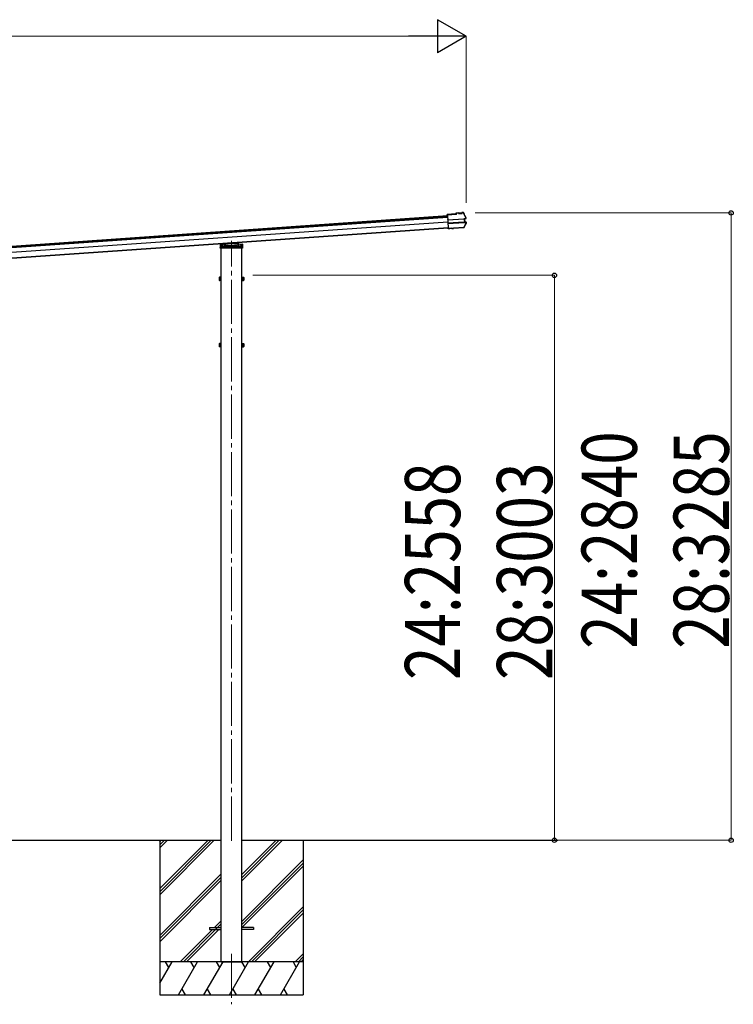
# Model space of a CAD drawing. Units: millimetres. Extents: x 0 to 109330, y 0 to 77220.
# Drawn here: x 57550 to 60781, y 48513 to 52971 of the extents above; entities that cross this region are included whole.
import ezdxf

# ---------------------------------------------------------------- set-up
doc = ezdxf.new("R2010")
doc.units = ezdxf.units.MM
doc.linetypes.add('YCENTER_1', pattern=[13, 10, -1, 1, -1])
doc.linetypes.add('YHIDDEN_1', pattern=[4, 3, -1])
for name, color, linetype, lineweight in [('YKK_12', 2, 'Continuous', 13), ('YKK_13', 4, 'Continuous', 30), ('YKK_A1', 4, 'Continuous', 30), ('YKK_D', 6, 'Continuous', 13)]:
    doc.layers.add(name, color=color, linetype=linetype, lineweight=lineweight)
doc.styles.add('text-b', font='extslim2.shx', dxfattribs={"width": 0.8, "bigfont": 'extfont2.shx'})

msp = doc.modelspace()

# ---------------------------------------------------------------- linework, layer by layer
at = {"layer": 'YKK_12', "linetype": 'YCENTER_1', "ltscale": 20}
for p, q in [((58508.8, 49253.6), (58508.8, 51969.3)), ((58508.8, 48742.3), (58508.8, 48513.3))]:
    msp.add_line(p, q, dxfattribs=at)
at = {"layer": 'YKK_13'}
for p, q in [((59525.1, 52091.5), (59485.8, 52088.7)), ((59485.9, 52087.2), (59485.8, 52088.7)), ((59485.9, 52087.2), (59526.7, 52090.1)), ((59485.9, 52086.5), (59485.9, 52087.2)), ((59486, 52085.5), (59485.9, 52086.5)), ((59486, 52085.5), (59490, 52027.7)), ((59487.4, 52064.8), (59560.3, 52069.9)), ((59537.6, 52096.8), (59524.8, 52095.9)), ((59524.8, 52095.9), (59525.1, 52091.5)), ((59537.7, 52095.3), (59526.4, 52094.5)), ((59526.7, 52090.1), (59526.4, 52094.5)), ((59526.4, 52094.5), (59526.9, 52093.9)), ((59527.4, 52089.5), (59526.7, 52090.1)), ((59537.7, 52095.2), (59536.4, 52095.1)), ((59536.4, 52095.1), (59536.6, 52093.2)), ((59536.6, 52093.2), (59553.5, 52094.4)), ((59537.7, 52095.3), (59537.6, 52096.8)), ((59537.6, 52096.8), (59537.8, 52096.2)), ((59537.7, 52095.3), (59537.7, 52095.2)), ((59537.7, 52095.2), (59537.8, 52094.8)), ((59552.1, 52095.8), (59537.8, 52094.8)), ((59542, 52095.1), (59542.1, 52093.6)), ((59548, 52094), (59547.9, 52095.5)), ((59551.9, 52097.1), (59552, 52097.8)), ((59557.2, 52098.1), (59552, 52097.8)), ((59552.1, 52096.3), (59552, 52097.8)), ((59557.6, 52096.7), (59552.1, 52096.3)), ((59553.4, 52096.3), (59552.1, 52096.2)), ((59552.1, 52096.2), (59552.1, 52096.3)), ((59552.1, 52095.8), (59552.1, 52096.2)), ((59553.5, 52094.4), (59553.4, 52096.3)), ((59558.7, 52096), (59564.3, 52084.8)), ((59561.8, 52070), (59562.8, 52070)), ((59568.7, 52071.6), (59562.8, 52070)), ((59562.8, 52070), (59563.9, 52053.7)), ((59564.3, 52084.8), (59569.5, 52073.4)), ((59569.1, 52070.2), (59564.3, 52068.9)), ((59487.4, 52065.9), (59487.4, 52064.8)), ((59560.4, 52068.6), (59487.5, 52063.5)), ((59561.4, 52054.8), (59488.5, 52049.7)), ((59488.6, 52048.4), (59561.5, 52053.5)), ((59490.1, 52026.2), (59490, 52027.7)), ((59490.1, 52026.2), (59490.2, 52025.8)), ((59497.6, 52026.3), (59490.2, 52025.8)), ((59490.2, 52024.7), (59490.2, 52025.8)), ((59497.7, 52025.2), (59490.2, 52024.7)), ((59490.3, 52024.3), (59490.2, 52024.7)), ((59497.8, 52024.8), (59490.3, 52024.3)), ((59506.9, 52027), (59497.6, 52026.3)), ((59497.7, 52025.2), (59497.6, 52026.3)), ((59497.8, 52024.8), (59497.7, 52025.2)), ((59507, 52025.5), (59497.8, 52024.8)), ((59506.9, 52027), (59507.1, 52027.3)), ((59506.9, 52027), (59507, 52025.5)), ((59507, 52025.5), (59507.2, 52025.8)), ((59507.1, 52027.3), (59513.1, 52027.7)), ((59507.1, 52027.3), (59507.2, 52025.8)), ((59507.2, 52025.8), (59513.2, 52026.3)), ((59513.1, 52027.7), (59513.3, 52027.4)), ((59513.1, 52027.7), (59513.2, 52026.3)), ((59513.2, 52026.3), (59513.4, 52025.9)), ((59560.4, 52030.7), (59513.3, 52027.4)), ((59513.3, 52027.4), (59513.4, 52025.9)), ((59559.6, 52029.1), (59513.4, 52025.9)), ((59565.8, 52040.8), (59560.4, 52030.7)), ((59562.2, 52068.6), (59562.7, 52068.7)), ((59562.4, 52053.7), (59562.6, 52053.7)), ((59563, 52053.6), (59563.9, 52053.7)), ((59563.7, 52055), (59563.2, 52055)), ((59563.4, 52068.8), (59564.3, 52068.9)), ((59563.9, 52053.7), (59569.9, 52053)), ((59564.3, 52068.9), (59565.3, 52055)), ((59564.4, 52055), (59565.3, 52055)), ((59565.3, 52055), (59570.1, 52054.4)), ((59570.9, 52051.1), (59565.8, 52040.8)), ((58458.3, 51936.2), (58458.9, 51945.8)), ((58459.3, 51936.2), (58458.3, 51936.2)), ((58458.9, 51945.8), (58459.4, 51954.3)), ((58558.2, 51936.2), (58459.3, 51936.2)), ((58459.8, 51946.7), (58508.8, 51950.1)), ((58460.4, 51955.2), (58508.8, 51958.6)), ((58508.8, 51958.6), (58557.2, 51955.2)), ((58508.8, 51958.6), (58508.8, 51957.7)), ((58508.8, 51950.1), (58557.7, 51946.7)), ((58508.8, 51950.1), (58508.8, 51949.2)), ((58538.6, 51961.1), (58538.9, 51956.5)), ((58558.1, 51954.3), (58558.6, 51945.8)), ((58559.2, 51936.2), (58558.2, 51936.2)), ((58558.6, 51945.8), (58559.2, 51936.2)), ((58453.6, 51804), (58454.2, 51805)), ((58453.6, 51804), (58453.6, 51791)), ((58459.1, 51805), (58454.2, 51805)), ((58459.1, 51805.2), (58459.1, 51790.2)), ((58460.7, 51804.7), (58459.1, 51804.7)), ((58459.1, 51801.7), (58459.1, 51793.7)), ((58462.3, 51806.2), (58460.7, 51806.2)), ((58460.7, 51806.2), (58460.7, 51789.2)), ((58460.7, 51798.2), (58460.7, 51804.7)), ((58462.3, 51789.2), (58462.3, 51806.2)), ((58555.3, 51789.2), (58555.3, 51806.2)), ((58555.3, 51806.2), (58556.9, 51806.2)), ((58556.9, 51806.2), (58556.9, 51789.2)), ((58556.9, 51804.7), (58558.5, 51804.7)), ((58556.9, 51798.2), (58556.9, 51804.7)), ((58558.5, 51805.2), (58563.4, 51805.2)), ((58558.5, 51805.2), (58558.5, 51790.2)), ((58558.5, 51801.7), (58558.5, 51793.7)), ((58564, 51804.2), (58563.4, 51805.2)), ((58564, 51804.2), (58564, 51791.2)), ((58453.6, 51791), (58454.2, 51790)), ((58459.1, 51801.2), (58454.2, 51801.2)), ((58459.1, 51793.7), (58454.2, 51793.7)), ((58459.1, 51790), (58454.2, 51790)), ((58459.1, 51798.2), (58460.7, 51798.2)), ((58459.1, 51797.2), (58460.7, 51797.2)), ((58459.1, 51790.6), (58460.7, 51790.6)), ((58460.7, 51790.6), (58460.7, 51797.2)), ((58460.7, 51789.2), (58462.3, 51789.2)), ((58556.9, 51789.2), (58555.3, 51789.2)), ((58558.5, 51798.2), (58556.9, 51798.2)), ((58558.5, 51797.2), (58556.9, 51797.2)), ((58556.9, 51790.6), (58556.9, 51797.2)), ((58558.5, 51790.6), (58556.9, 51790.6)), ((58558.5, 51801.4), (58563.4, 51801.4)), ((58558.5, 51793.9), (58563.4, 51793.9)), ((58558.5, 51790.2), (58563.4, 51790.2)), ((58564, 51791.2), (58563.4, 51790.2)), ((58453.6, 51504), (58454.2, 51505)), ((58453.6, 51504), (58453.6, 51491)), ((58453.6, 51491), (58454.2, 51490)), ((58459.1, 51505), (58454.2, 51505)), ((58459.1, 51501.2), (58454.2, 51501.2)), ((58459.1, 51493.7), (58454.2, 51493.7)), ((58459.1, 51490), (58454.2, 51490)), ((58459.1, 51505.2), (58459.1, 51490.2)), ((58460.7, 51504.7), (58459.1, 51504.7)), ((58459.1, 51501.7), (58459.1, 51493.7)), ((58459.1, 51498.2), (58460.7, 51498.2)), ((58459.1, 51497.2), (58460.7, 51497.2)), ((58459.1, 51490.6), (58460.7, 51490.6)), ((58462.3, 51506.2), (58460.7, 51506.2)), ((58460.7, 51506.2), (58460.7, 51489.2)), ((58460.7, 51498.2), (58460.7, 51504.7)), ((58460.7, 51490.6), (58460.7, 51497.2)), ((58462.3, 51489.2), (58462.3, 51506.2)), ((58555.3, 51489.2), (58555.3, 51506.2)), ((58555.3, 51506.2), (58556.9, 51506.2)), ((58556.9, 51506.2), (58556.9, 51489.2)), ((58556.9, 51504.7), (58558.5, 51504.7)), ((58556.9, 51498.2), (58556.9, 51504.7)), ((58558.5, 51498.2), (58556.9, 51498.2)), ((58558.5, 51497.2), (58556.9, 51497.2)), ((58556.9, 51490.6), (58556.9, 51497.2)), ((58558.5, 51490.6), (58556.9, 51490.6)), ((58558.5, 51505.2), (58563.4, 51505.2)), ((58558.5, 51505.2), (58558.5, 51490.2)), ((58558.5, 51501.7), (58558.5, 51493.7)), ((58558.5, 51501.4), (58563.4, 51501.4)), ((58558.5, 51493.9), (58563.4, 51493.9)), ((58558.5, 51490.2), (58563.4, 51490.2)), ((58564, 51504.2), (58563.4, 51505.2)), ((58564, 51491.2), (58563.4, 51490.2)), ((58564, 51504.2), (58564, 51491.2)), ((58460.7, 51489.2), (58462.3, 51489.2)), ((58556.9, 51489.2), (58555.3, 51489.2))]:
    msp.add_line(p, q, dxfattribs=at)
at = {"layer": 'YKK_13', "linetype": 'YHIDDEN_1'}
for p, q in [((58459.9, 51946.7), (58460, 51946.7)), ((58460, 51946.7), (58557.6, 51946.7)), ((58461.9, 51944.8), (58461.3, 51936.2)), ((58461.8, 51944.7), (58465.6, 51944.7)), ((58461.8, 51943.9), (58466.8, 51943.9)), ((58461.9, 51944.8), (58462.4, 51953.4)), ((58462.9, 51944.9), (58461.9, 51944.8)), ((58508.8, 51956.6), (58462.4, 51953.4)), ((58487.3, 51946.6), (58462.9, 51944.9)), ((58465.6, 51953.6), (58465.6, 51939.9)), ((58465.6, 51944.7), (58466.8, 51944.7)), ((58465.6, 51939.9), (58466.6, 51938.2)), ((58466.6, 51938.2), (58466.8, 51938.2)), ((58466.8, 51953.7), (58466.8, 51945.2)), ((58466.8, 51945.2), (58466.8, 51938.2)), ((58466.8, 51944.7), (58468.3, 51944.7)), ((58466.8, 51938.2), (58471.8, 51938.2)), ((58468.3, 51945.3), (58468.3, 51938.2)), ((58468.3, 51944.7), (58549.3, 51944.7)), ((58471.4, 51944.7), (58471.4, 51938.2)), ((58471.5, 51944.7), (58471.5, 51938.2)), ((58471.8, 51945.5), (58471.8, 51939.9)), ((58471.8, 51939.9), (58474.8, 51939.9)), ((58471.8, 51938.2), (58471.8, 51939.9)), ((58474.8, 51938.2), (58471.8, 51938.2)), ((58474.8, 51945.8), (58474.8, 51939.9)), ((58474.8, 51939.9), (58474.8, 51938.2)), ((58474.8, 51938.2), (58542.8, 51938.2)), ((58478, 51945.8), (58478.1, 51946.7)), ((58478.1, 51946.7), (58478.7, 51956.9)), ((58479.4, 51936.2), (58479.6, 51938.2)), ((58480, 51944.7), (58479.6, 51938.2)), ((58480.7, 51957.1), (58480, 51944.7)), ((58482.8, 51946.7), (58482.8, 51944.7)), ((58487.3, 51946.6), (58488.8, 51946.7)), ((58487.3, 51943.9), (58487.3, 51946.6)), ((58488.8, 51943.9), (58487.3, 51943.9)), ((58508.8, 51948.1), (58488.8, 51946.7)), ((58488.8, 51946.7), (58488.8, 51943.9)), ((58555.2, 51953.4), (58508.8, 51956.6)), ((58528.8, 51946.7), (58508.8, 51948.1)), ((58528.8, 51943.9), (58528.8, 51946.7)), ((58528.8, 51946.7), (58530.3, 51946.6)), ((58528.8, 51943.9), (58530.3, 51943.9)), ((58530.3, 51946.6), (58530.3, 51943.9)), ((58554.7, 51944.9), (58530.3, 51946.6)), ((58534.8, 51944.7), (58534.8, 51946.7)), ((58536.6, 51961), (58537.6, 51944.7)), ((58537.6, 51944.7), (58538, 51938.2)), ((58538, 51938.2), (58538.1, 51936.2)), ((58538.9, 51956.5), (58539.5, 51946.7)), ((58539.5, 51946.7), (58539.5, 51945.8)), ((58542.8, 51945.8), (58542.8, 51939.9)), ((58542.8, 51939.9), (58545.8, 51939.9)), ((58542.8, 51938.2), (58542.8, 51939.9)), ((58545.8, 51938.2), (58542.8, 51938.2)), ((58545.8, 51945.5), (58545.8, 51939.9)), ((58545.8, 51939.9), (58545.8, 51938.2)), ((58545.8, 51938.2), (58550.8, 51938.2)), ((58546, 51944.7), (58546, 51938.2)), ((58546.2, 51944.7), (58546.2, 51938.2)), ((58549.3, 51945.3), (58549.3, 51938.2)), ((58549.3, 51944.7), (58550.8, 51944.7)), ((58550.8, 51953.7), (58550.8, 51945.2)), ((58550.8, 51945.2), (58550.8, 51938.2)), ((58550.8, 51944.7), (58552, 51944.7)), ((58550.8, 51943.9), (58555.7, 51943.9)), ((58550.8, 51938.2), (58551, 51938.2)), ((58551, 51938.2), (58552, 51939.9)), ((58552, 51953.6), (58552, 51939.9)), ((58552, 51944.7), (58555.7, 51944.7)), ((58555.7, 51944.8), (58554.7, 51944.9)), ((58555.2, 51953.4), (58555.7, 51944.8)), ((58556.2, 51936.2), (58555.7, 51944.8)), ((58557.6, 51946.7), (58557.6, 51946.7))]:
    msp.add_line(p, q, dxfattribs=at)
at = {"layer": 'YKK_13', "ltscale": 20}
for p, q in [((58408.8, 48860.6), (58408.8, 48851.6)), ((58408.8, 48860.6), (58462.3, 48860.6)), ((58608.8, 48860.6), (58555.3, 48860.6)), ((58608.8, 48860.6), (58608.8, 48851.6)), ((58408.8, 48851.6), (58462.3, 48851.6)), ((58608.8, 48851.6), (58555.3, 48851.6))]:
    msp.add_line(p, q, dxfattribs=at)
at = {"layer": 'YKK_13'}
for centre, radius, start, end in [((59557.4, 52094.9), 3.19, 26.866, 94.0247), ((59557.7, 52095.5), 1.2, 26.8987, 94.029), ((59112.4, 51869.6), 502, 24.0339, 26.8619), ((59568.3, 52072.9), 1.3, 285.127, 24.1094), ((59568.3, 52072.9), 2.8, 285, 24.0339), ((59559.3, 52032.3), 3.19, 273.987, 331.4171), ((59121.3, 52271), 502, 331.4144, 333.9399), ((59569.8, 52051.7), 1.3, 333.874, 82.8616), ((59569.8, 52051.7), 2.8, 333.9399, 83), ((58459.9, 51945.7), 1, 94, 176.5), ((58460.4, 51954.2), 1, 94, 176.5), ((58557.1, 51954.2), 1, 3.5, 86), ((58557.6, 51945.7), 1, 3.5, 86), ((58456.9, 51803.1), 3.32, 145.6158, 214.3842), ((58560.6, 51803.3), 3.32, 325.6158, 34.3842), ((58466, 51797.5), 12.4, 162.412, 197.588), ((58456.9, 51791.8), 3.32, 145.6158, 214.3842), ((58551.6, 51797.7), 12.4, 342.412, 17.588), ((58560.6, 51792), 3.32, 325.6158, 34.3842), ((58456.9, 51503.1), 3.32, 145.6158, 214.3842), ((58466, 51497.5), 12.4, 162.412, 197.588), ((58456.9, 51491.8), 3.32, 145.6158, 214.3842), ((58560.6, 51503.3), 3.32, 325.6158, 34.3842), ((58551.6, 51497.7), 12.4, 342.412, 17.588), ((58560.6, 51492), 3.32, 325.6158, 34.3842)]:
    msp.add_arc(centre, radius, start, end, dxfattribs=at)
at = {"layer": 'YKK_13', "linetype": 'YHIDDEN_1'}
for centre, start, end in [((58459.9, 51945.7), 90, 176.5), ((58557.6, 51945.7), 3.5, 90)]:
    msp.add_arc(centre, 1, start, end, dxfattribs=at)
at = {"layer": 'YKK_13'}
for centre, major_axis, ratio, start_param, end_param in [((59527, 52092.7), (-0.08, 1.2), 0.052408, 5.104416, 6.222099), ((59516.2, 51900.7), (-34.9, 499.3), 0.052408, 5.09642, 5.104416), ((59538.1, 52093), (-0.22, 3.19), 0.016053, 5.312234, 6.222099), ((59552.1, 52094), (-0.22, 3.19), 0.016053, 0.061087, 0.970951), ((59560.4, 52069.6), (1.5, 0.1), 0.19438, 0.822224, 1.570796), ((59560.4, 52069.6), (1.48, 0.4), 0.014741, 0.075674, 0.819358), ((59560.5, 52068.1), (2.99, 0.21), 0.19438, 0.941065, 1.570796), ((59561.4, 52055.3), (2.99, 0.21), 0.19438, 4.712389, 5.34212), ((59561.5, 52053.8), (1.5, 0.1), 0.19438, 4.712389, 5.357018), ((59561.5, 52053.8), (1.52, -0.19), 0.014741, 5.567803, 6.207511), ((59560.5, 52068), (2.95, 0.79), 0.014741, 0.075674, 0.704179), ((59561.4, 52055.3), (3.03, -0.37), 0.014741, 5.579007, 6.207511)]:
    msp.add_ellipse(centre, major_axis=major_axis, ratio=ratio, start_param=start_param, end_param=end_param, dxfattribs=at)
at = {"layer": 'YKK_A1'}
for p, q in [((54623.5, 51744.2), (59486.1, 52084.2)), ((54623.8, 51740), (59486.4, 52080)), ((59486.7, 52076), (54624.1, 51735.9)), ((59488.2, 52054.5), (54625.6, 51714.5)), ((59489.9, 52029), (54627.4, 51688.9)), ((59490, 52027.7), (54627.5, 51687.6)), ((58462.3, 49256.1), (58462.3, 51936.2)), ((58555.3, 49256.1), (58555.3, 51936.2)), ((55655.3, 49256.1), (58462.3, 49256.1)), ((58183.8, 49037.2), (58402.8, 49256.1)), ((58183.8, 49023), (58416.9, 49256.1)), ((58183.8, 49008.9), (58431, 49256.1)), ((58183.8, 49221), (58218.9, 49256.1)), ((58183.8, 49235.2), (58204.8, 49256.1)), ((58183.8, 49249.3), (58190.6, 49256.1)), ((58462.3, 48706.1), (58462.3, 49256.1)), ((58555.3, 49256.1), (59986.1, 49256.1)), ((58555.3, 48706.1), (58555.3, 49256.1)), ((58555.3, 49072), (58739.4, 49256.1)), ((58555.3, 49086.2), (58725.3, 49256.1)), ((58555.3, 49100.3), (58711.1, 49256.1)), ((58555.3, 48888.2), (58833.8, 49166.7)), ((58555.3, 48874), (58833.8, 49152.5)), ((58556, 48860.6), (58833.8, 49138.4)), ((58183.8, 48825), (58462.3, 49103.5)), ((58183.8, 48810.9), (58462.3, 49089.4)), ((58183.8, 48796.7), (58462.3, 49075.2)), ((58585.4, 48706.1), (58833.8, 48954.5)), ((58599.5, 48706.1), (58833.8, 48940.4)), ((58613.7, 48706.1), (58833.8, 48926.2)), ((58431.5, 48860.6), (58462.3, 48891.4)), ((58436.7, 48851.6), (58462.3, 48877.3)), ((58277, 48706.1), (58422.5, 48851.6)), ((58291.2, 48706.1), (58436.7, 48851.6)), ((58305.3, 48706.1), (58450.8, 48851.6)), ((58797.5, 48706.1), (58833.8, 48742.4)), ((58811.7, 48706.1), (58833.8, 48728.3)), ((58833.8, 48706.1), (58183.8, 48706.1)), ((58183.8, 48608.9), (58239.9, 48706.1)), ((58224.9, 48680.2), (58209.9, 48706.1)), ((58268.8, 48556.1), (58355.4, 48706.1)), ((58340.4, 48680.2), (58325.4, 48706.1)), ((58384.3, 48556.1), (58470.9, 48706.1)), ((58455.9, 48680.2), (58440.9, 48706.1)), ((58462.3, 48706.1), (58555.3, 48706.1)), ((58499.7, 48556.1), (58586.3, 48706.1)), ((58571.3, 48680.2), (58556.3, 48706.1)), ((58615.2, 48556.1), (58701.8, 48706.1)), ((58686.8, 48680.2), (58671.8, 48706.1)), ((58730.7, 48556.1), (58817.3, 48706.1)), ((58787.3, 48706.1), (58802.3, 48680.2)), ((58825.8, 48706.1), (58833.8, 48714.1)), ((58183.8, 48556.1), (58833.8, 48556.1)), ((58283.8, 48582.1), (58298.8, 48556.1)), ((58399.3, 48582.1), (58414.3, 48556.1)), ((58514.7, 48582.1), (58529.7, 48556.1)), ((58630.2, 48582.1), (58645.2, 48556.1)), ((58745.7, 48582.1), (58760.7, 48556.1))]:
    msp.add_line(p, q, dxfattribs=at)
at = {"layer": 'YKK_A1', "ltscale": 20}
for p, q in [((58183.8, 49256.1), (58183.8, 48556.1)), ((58833.8, 49256.1), (58833.8, 48556.1))]:
    msp.add_line(p, q, dxfattribs=at)
at = {"layer": 'YKK_D', "lineweight": -2}
for p, q in [((59570.6, 52896.2), (59440.7, 52971.2)), ((59440.7, 52971.2), (59440.7, 52821.2)), ((59570.6, 52896.2), (59310.7, 52896.2)), ((59570.6, 52896.2), (59440.7, 52821.2))]:
    msp.add_line(p, q, dxfattribs=at)
at = {"layer": 'YKK_D'}
for p, q in [((54658.7, 52896.2), (59420.6, 52896.2)), ((59570.6, 52141.3), (59570.6, 52897.2)), ((59612.5, 52096.2), (60771.6, 52096.2)), ((60770.6, 49256.1), (60770.6, 52096.2)), ((58605.3, 51813.9), (59971.6, 51813.9)), ((59970.6, 49256.1), (59970.6, 51813.9)), ((58605.3, 49256.1), (59971.6, 49256.1)), ((59811.1, 49256.1), (60771.6, 49256.1))]:
    msp.add_line(p, q, dxfattribs=at)
at = {"layer": 'YKK_D', "linetype": 'ByBlock', "lineweight": -2}
for centre in [(60770.6, 52096.2), (59970.6, 51813.9), (59970.6, 49256.1), (60770.6, 49256.1)]:
    msp.add_circle(centre, 10, dxfattribs=at)

# ---------------------------------------------------------------- texts
at = {"layer": 'YKK_D', "style": 'text-b', "width": 0.8}
for s, p in [('24:2840', (60343.9, 50122.9)), ('28:3285', (60760.6, 50122.9)), ('24:2558', (59543.9, 49981.7)), ('28:3003', (59960.6, 49981.7))]:
    msp.add_text(s, height=250, rotation=90, dxfattribs=at).set_placement(p)

doc.saveas('drawing.dxf')
